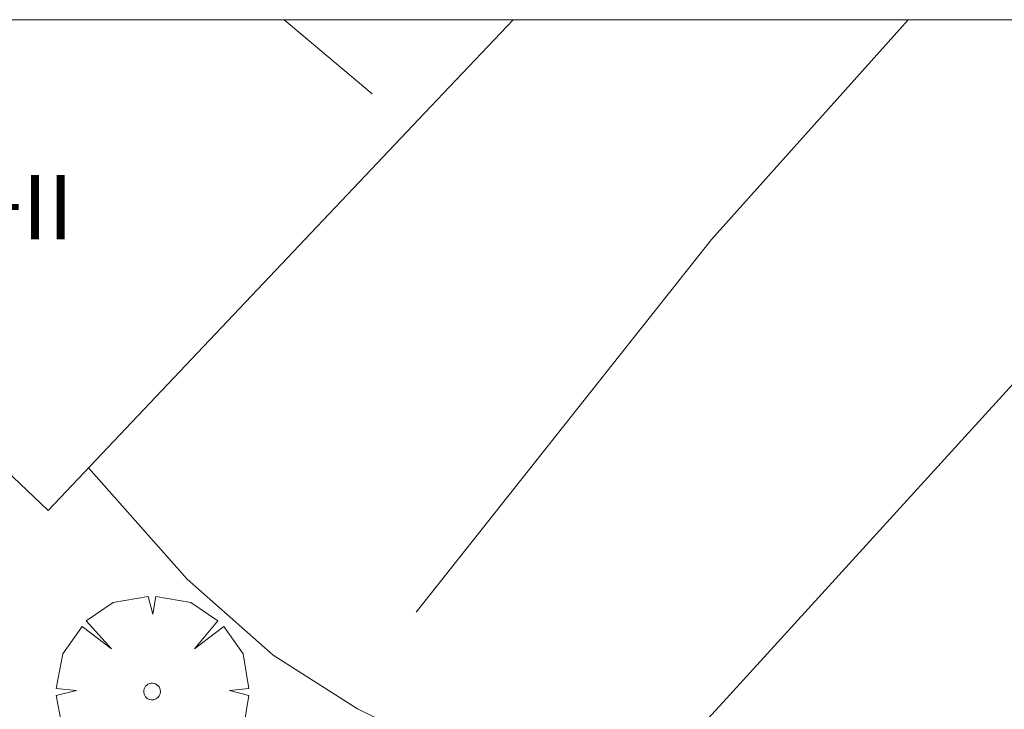
# Model space of a CAD drawing. Units: millimetres. Extents: x 425998 to 427003, y 4482499 to 4483001.
# Drawn here: x 426938 to 426951, y 4482991 to 4483000 of the extents above; entities that cross this region are included whole.
import ezdxf

# ---------------------------------------------------------------- set-up
doc = ezdxf.new("R2010")
doc.units = ezdxf.units.MM
doc.header["$MEASUREMENT"] = 0
doc.layers.get('0').update_dxf_attribs({"lineweight": 9})
for name, color, linetype, lineweight in [('f012003p_num_plantas', 252, 'Continuous', 9), ('f050002l_curvanivel_cgn', 23, 'Continuous', 9), ('f061013p_arbol', 91, 'Continuous', 9), ('f070047l_seto', 91, 'Continuous', 9), ('f070056l_edificacion_med', 221, 'Continuous', 9), ('f070056s_edificacion_edi', 240, 'Continuous', 9), ('HOJAS', 7, 'Continuous', 9)]:
    doc.layers.add(name, color=color, linetype=linetype, lineweight=lineweight)
doc.styles.get("Standard").update_dxf_attribs({"font": 'arial.ttf'})

# ---------------------------------------------------------------- blocks, each defined once
blk = doc.blocks.new('TVK2862N_ACAD_1_FMEBLOCK1')
at = {"layer": 'HOJAS'}
blk.add_lwpolyline([(-500, 250), (500, 250), (500, -250), (-500, -250)], close=True, dxfattribs=at)
blk = doc.blocks.new('arbol')
at = {"color": 0, "linetype": 'Continuous', "lineweight": 0, "flags": 128}
for points in [[(0.96, 0.012), (1.2, 0.036), (1.128, 0.468), (0.888, 0.804), (0.528, 0.528), (0.816, 0.876), (0.48, 1.104), (0.048, 1.176), (0.012, 0.96), (-0.048, 1.176), (-0.48, 1.104), (-0.816, 0.876), (-0.504, 0.528), (-0.864, 0.804), (-1.104, 0.468), (-1.188, 0.036), (-0.936, 0.012)], [(-0.936, 0.012), (-1.188, -0.048), (-1.104, -0.48), (-0.864, -0.804), (-0.504, -0.504), (-0.816, -0.876), (-0.48, -1.116)], [(-0.48, -1.116), (-0.048, -1.188), (0.012, -0.936), (0.048, -1.188), (0.48, -1.116), (0.816, -0.876), (0.528, -0.504), (0.888, -0.804), (1.128, -0.48), (1.2, -0.048), (0.96, 0.012)]]:
    blk.add_lwpolyline(points, dxfattribs=at)
at = {"color": 0, "linetype": 'Continuous', "lineweight": 0, "extrusion": (0, 0, -1)}
for start, end in [(180.0229, 7.5946), (7.2233, 180.0229)]:
    blk.add_arc((0, 0), 0.104, start, end, dxfattribs=at)

msp = doc.modelspace()

# ---------------------------------------------------------------- linework, layer by layer
at = {"layer": 'f050002l_curvanivel_cgn'}
msp.add_polyline3d([(426950.001, 4482981.373, 719), (426950.26, 4482983.091, 719), (426950.331, 4482984.838, 719), (426950.27, 4482985.678, 719), (426950.125, 4482986.482, 719), (426949.647, 4482987.693, 719), (426949, 4482988.544, 719), (426948.382, 4482989.059, 719), (426947.795, 4482989.414, 719), (426946.49, 4482989.981, 719), (426943.194, 4482991.14, 719), (426942.554, 4482991.453, 719), (426941.512, 4482992.119, 719), (426940.444, 4482993.061, 719), (426939.22, 4482994.441, 719)], dxfattribs=at)
at = {"layer": 'f070047l_seto'}
msp.add_polyline3d([(426943.283, 4482992.651, 719.62), (426946.941, 4482997.275, 718.555), (426949.379, 4483000, 718.847)], dxfattribs=at)
at = {"layer": 'f070056l_edificacion_med'}
msp.add_line((426941.645, 4483000, 726.45), (426942.737, 4482999.082, 726.45), dxfattribs=at)
at = {"layer": 'f070056s_edificacion_edi'}
for points in [[(426944.483, 4483000, 718.827), (426943.462, 4482998.922, 718.902), (426938.721, 4482993.915, 719.253), (426937.846, 4482994.745, 719.227), (426932.299, 4483000, 719.065)], [(426946.744, 4482991.164, 728.63), (426947.039, 4482991.489, 728.63), (426950.885, 4482995.711, 728.63), (426954.725, 4482999.925, 728.63), (426962.996, 4482992.391, 728.63), (426959.413, 4482988.457, 728.63), (426955.015, 4482983.629, 728.63), (426954.401, 4482984.189, 728.63), (426954.11, 4482984.454, 728.63)]]:
    msp.add_polyline3d(points, close=True, dxfattribs=at)

# ---------------------------------------------------------------- block references
at = {"layer": 'f061013p_arbol'}
msp.add_blockref('arbol', (426940.009, 4482991.669, 719.62), dxfattribs=at)
at = {"layer": 'HOJAS'}
msp.add_blockref('TVK2862N_ACAD_1_FMEBLOCK1', (426500, 4482750), dxfattribs=at)

# ---------------------------------------------------------------- texts
at = {"layer": 'f012003p_num_plantas', "insert": (426938.065, 4482997.675), "char_height": 0.8, "width": 4, "attachment_point": 5}
msp.add_mtext('{\\fArial|b0|i0;-I+II}', dxfattribs=at)

doc.saveas('drawing.dxf')
